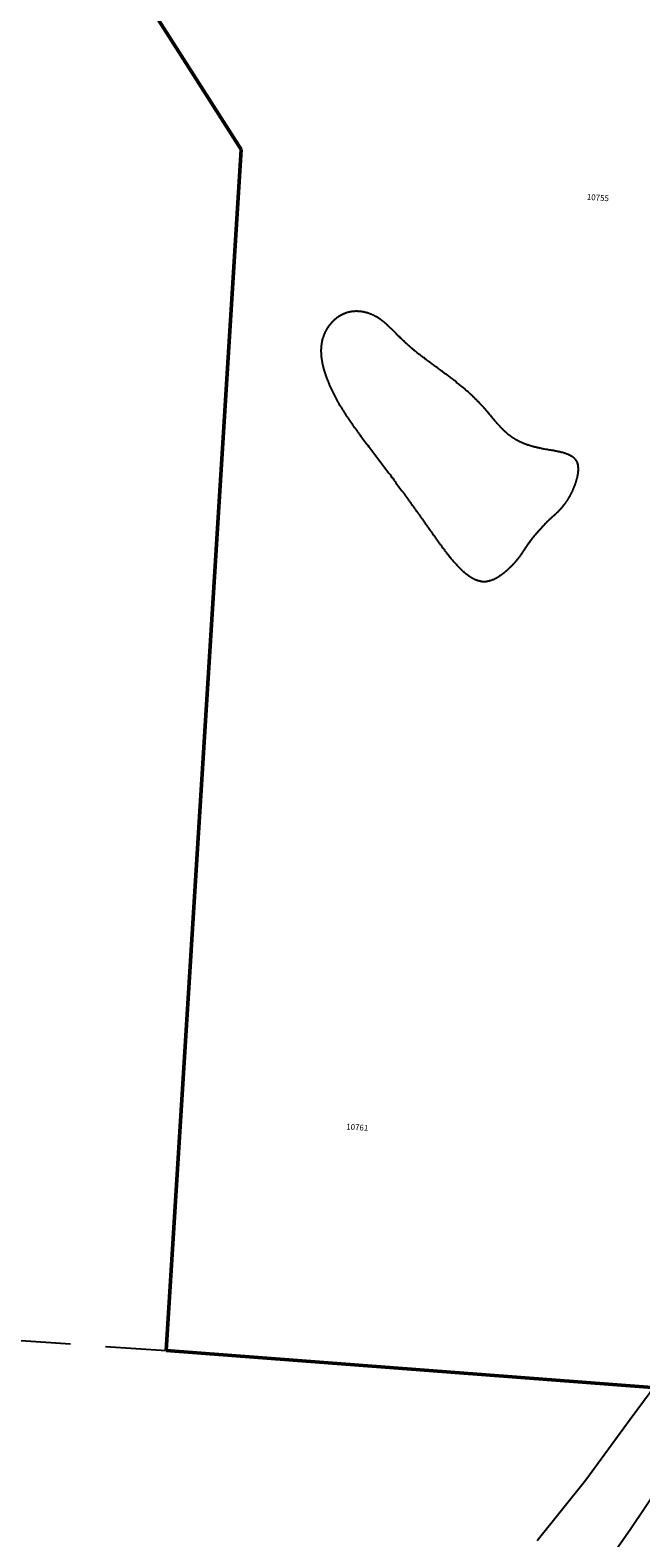
# Model space of a CAD drawing. Units: feet. Extents: x 1968571 to 2004539, y 571023 to 605570.
# Drawn here: x 1982174 to 1982698, y 573687 to 574980 of the extents above; entities that cross this region are included whole.
import ezdxf

# ---------------------------------------------------------------- set-up
doc = ezdxf.new("R2010")
doc.units = ezdxf.units.FT
doc.header["$MEASUREMENT"] = 0
doc.linetypes.add('ACAD_ISO08W100', pattern=[36, 24, -3, 6, -3])
doc.layers.add('ADDRESS', color=6, linetype='Continuous', plot=False)
for name, color, linetype in [('OWNER', 7, 'Continuous'), ('ROAD', 7, 'Continuous'), ('TRACT LINE', 5, 'ACAD_ISO08W100'), ('WATER POND & LAKE', 4, 'Continuous'), ('WATER STREAM & RIVER', 4, 'Continuous')]:
    doc.layers.add(name, color=color, linetype=linetype)
doc.layers.add('PROPERTY LINE', color=1, linetype='Continuous', lineweight=50)
doc.styles.get("Standard").update_dxf_attribs({"font": 'romans.shx', "height": 40})

msp = doc.modelspace()

# ---------------------------------------------------------------- linework, layer by layer
at = {"layer": 'PROPERTY LINE'}
for p, q in [((1982170.1, 575168.5), (1982355.2, 574878)), ((1982355.2, 574878), (1982290.9, 573848)), ((1982290.9, 573848), (1982788.2, 573810))]:
    msp.add_line(p, q, dxfattribs=at)
at = {"layer": 'ROAD', "ltscale": 10}
msp.add_lwpolyline([(1982646.8, 573634.1), (1982689.2, 573694.4), (1982752.5, 573788.4)], dxfattribs=at)
at = {"layer": 'TRACT LINE', "ltscale": 10}
msp.add_line((1980891.8, 573942.5), (1982290.9, 573848), dxfattribs=at)
at = {"layer": 'WATER POND & LAKE'}
msp.add_lwpolyline([(1982598.4, 574534.9), (1982598.5, 574535), (1982598.5, 574535.1), (1982598.6, 574535.2), (1982598.7, 574535.3), (1982598.7, 574535.4), (1982598.8, 574535.5), (1982598.9, 574535.7), (1982599, 574535.9), (1982599.1, 574536), (1982599.3, 574536.2), (1982599.4, 574536.4), (1982599.5, 574536.6), (1982599.6, 574536.7), (1982599.7, 574536.9), (1982599.8, 574537), (1982599.9, 574537.2), (1982600, 574537.3), (1982600.1, 574537.5), (1982600.2, 574537.6), (1982600.3, 574537.8), (1982600.4, 574537.9), (1982600.5, 574538), (1982600.6, 574538.2), (1982600.7, 574538.3), (1982600.7, 574538.4), (1982600.8, 574538.5), (1982600.9, 574538.6), (1982601, 574538.8), (1982601.1, 574538.9), (1982601.1, 574539), (1982601.2, 574539.1), (1982601.3, 574539.2), (1982601.3, 574539.3), (1982601.4, 574539.4), (1982601.5, 574539.5), (1982601.5, 574539.6), (1982601.6, 574539.6), (1982601.7, 574539.7), (1982601.7, 574539.8), (1982601.8, 574539.9), (1982601.8, 574540), (1982601.9, 574540), (1982601.9, 574540.1), (1982602, 574540.2), (1982602, 574540.2), (1982602.1, 574540.3), (1982602.1, 574540.3), (1982602.1, 574540.4), (1982602.2, 574540.5), (1982602.2, 574540.5), (1982602.2, 574540.6), (1982602.3, 574540.6), (1982602.3, 574540.6), (1982602.3, 574540.7), (1982602.4, 574540.7), (1982602.4, 574540.8), (1982602.4, 574540.8), (1982602.5, 574540.8), (1982602.5, 574540.9), (1982602.5, 574540.9), (1982602.5, 574540.9), (1982602.6, 574541), (1982602.6, 574541.1), (1982602.7, 574541.1), (1982602.7, 574541.2), (1982602.8, 574541.3), (1982602.8, 574541.4), (1982602.9, 574541.4), (1982602.9, 574541.4), (1982602.9, 574541.5), (1982602.9, 574541.5), (1982603, 574541.5), (1982603, 574541.6), (1982603, 574541.6), (1982603, 574541.7), (1982603.1, 574541.7), (1982603.1, 574541.7), (1982603.1, 574541.8), (1982603.2, 574541.8), (1982603.2, 574541.9), (1982603.2, 574541.9), (1982603.3, 574542), (1982603.3, 574542), (1982603.4, 574542.1), (1982603.4, 574542.2), (1982603.4, 574542.2), (1982603.5, 574542.3), (1982603.5, 574542.3), (1982603.6, 574542.4), (1982603.6, 574542.5), (1982603.7, 574542.6), (1982603.7, 574542.6), (1982603.8, 574542.7), (1982603.9, 574542.8), (1982603.9, 574542.9), (1982604, 574543), (1982604.1, 574543.1), (1982604.1, 574543.1), (1982604.2, 574543.2), (1982604.3, 574543.3), (1982604.3, 574543.4), (1982604.4, 574543.5), (1982604.5, 574543.6), (1982604.5, 574543.7), (1982604.6, 574543.8), (1982604.7, 574543.9), (1982604.8, 574544), (1982604.9, 574544.1), (1982605, 574544.2), (1982605, 574544.4), (1982605.1, 574544.5), (1982605.2, 574544.6), (1982605.3, 574544.7), (1982605.4, 574544.8), (1982605.5, 574544.9), (1982605.6, 574545.1), (1982605.7, 574545.2), (1982605.8, 574545.3), (1982605.9, 574545.4), (1982606, 574545.6), (1982606.1, 574545.7), (1982606.2, 574545.8), (1982606.3, 574545.9), (1982606.4, 574546.1), (1982606.5, 574546.2), (1982606.6, 574546.3), (1982606.7, 574546.5), (1982606.8, 574546.6), (1982607, 574546.8), (1982607.1, 574546.9), (1982607.2, 574547), (1982607.3, 574547.2), (1982607.5, 574547.5), (1982607.8, 574547.7), (1982608, 574548), (1982608.5, 574548.6), (1982608.8, 574548.9), (1982609, 574549.1), (1982609.1, 574549.3), (1982609.3, 574549.4), (1982609.4, 574549.6), (1982609.5, 574549.7), (1982609.6, 574549.8), (1982609.7, 574550), (1982609.8, 574550.1), (1982610, 574550.2), (1982610.1, 574550.3), (1982610.2, 574550.5), (1982610.3, 574550.6), (1982610.4, 574550.7), (1982610.5, 574550.8), (1982610.6, 574550.9), (1982610.7, 574551.1), (1982610.8, 574551.2), (1982610.9, 574551.3), (1982611, 574551.4), (1982611.1, 574551.5), (1982611.2, 574551.6), (1982611.3, 574551.7), (1982611.4, 574551.8), (1982611.5, 574551.9), (1982611.5, 574551.9), (1982611.5, 574552), (1982611.6, 574552), (1982611.6, 574552.1), (1982611.7, 574552.1), (1982611.7, 574552.1), (1982611.7, 574552.2), (1982611.8, 574552.2), (1982611.8, 574552.3), (1982611.8, 574552.3), (1982611.9, 574552.4), (1982612, 574552.4), (1982612, 574552.5), (1982612.1, 574552.6), (1982612.1, 574552.6), (1982612.2, 574552.7), (1982612.2, 574552.7), (1982612.3, 574552.8), (1982612.3, 574552.8), (1982612.4, 574552.9), (1982612.4, 574552.9), (1982612.5, 574553), (1982612.5, 574553), (1982612.6, 574553.1), (1982612.6, 574553.2), (1982612.8, 574553.4), (1982612.9, 574553.4), (1982612.9, 574553.5), (1982613, 574553.5), (1982613, 574553.6), (1982613.1, 574553.6), (1982613.1, 574553.7), (1982613.1, 574553.7), (1982613.2, 574553.8), (1982613.2, 574553.8), (1982613.3, 574553.9), (1982613.3, 574554), (1982613.4, 574554), (1982613.5, 574554.1), (1982613.5, 574554.2), (1982613.6, 574554.2), (1982613.7, 574554.3), (1982613.7, 574554.3), (1982613.7, 574554.4), (1982613.8, 574554.4), (1982613.8, 574554.5), (1982613.8, 574554.5), (1982613.9, 574554.5), (1982613.9, 574554.6), (1982614, 574554.6), (1982614, 574554.7), (1982614, 574554.7), (1982614.1, 574554.8), (1982614.1, 574554.8), (1982614.2, 574554.9), (1982614.2, 574554.9), (1982614.3, 574555), (1982614.3, 574555), (1982614.4, 574555.1), (1982614.4, 574555.1), (1982614.5, 574555.2), (1982614.5, 574555.2), (1982614.6, 574555.3), (1982614.6, 574555.4), (1982614.7, 574555.4), (1982614.7, 574555.5), (1982614.8, 574555.5), (1982614.9, 574555.6), (1982614.9, 574555.7), (1982615, 574555.7), (1982615, 574555.8), (1982615.1, 574555.9), (1982615.2, 574555.9), (1982615.2, 574556), (1982615.3, 574556.1), (1982615.4, 574556.2), (1982615.4, 574556.2), (1982615.5, 574556.3), (1982615.6, 574556.4), (1982615.6, 574556.4), (1982615.7, 574556.5), (1982615.8, 574556.6), (1982615.8, 574556.7), (1982615.9, 574556.8), (1982616, 574556.8), (1982616.1, 574556.9), (1982616.2, 574557), (1982616.2, 574557.1), (1982616.3, 574557.2), (1982616.4, 574557.3), (1982616.5, 574557.3), (1982616.6, 574557.4), (1982616.6, 574557.5), (1982616.7, 574557.6), (1982616.8, 574557.7), (1982616.9, 574557.8), (1982617, 574557.9), (1982617.1, 574558), (1982617.2, 574558.1), (1982617.3, 574558.1), (1982617.4, 574558.2), (1982617.4, 574558.3), (1982617.5, 574558.4), (1982617.6, 574558.5), (1982617.7, 574558.6), (1982617.8, 574558.7), (1982617.9, 574558.8), (1982618, 574558.9), (1982618.1, 574559), (1982618.2, 574559.1), (1982618.3, 574559.2), (1982618.4, 574559.3), (1982618.5, 574559.4), (1982618.6, 574559.5), (1982618.8, 574559.6), (1982618.9, 574559.8), (1982619, 574559.9), (1982619.1, 574560), (1982619.2, 574560.1), (1982619.3, 574560.2), (1982619.4, 574560.3), (1982619.5, 574560.4), (1982619.7, 574560.5), (1982619.8, 574560.6), (1982619.9, 574560.7), (1982620, 574560.9), (1982620.1, 574561), (1982620.3, 574561.1), (1982620.4, 574561.2), (1982620.5, 574561.3), (1982620.6, 574561.4), (1982620.7, 574561.6), (1982620.9, 574561.7), (1982621, 574561.8), (1982621.1, 574561.9), (1982621.3, 574562), (1982621.4, 574562.2), (1982621.5, 574562.3), (1982621.7, 574562.4), (1982621.8, 574562.5), (1982621.9, 574562.6), (1982622.1, 574562.8), (1982622.2, 574562.9), (1982622.3, 574563), (1982622.5, 574563.1), (1982622.6, 574563.3), (1982622.8, 574563.4), (1982622.9, 574563.5), (1982623.1, 574563.7), (1982623.2, 574563.8), (1982623.4, 574563.9), (1982623.5, 574564.1), (1982623.6, 574564.2), (1982623.8, 574564.3), (1982623.9, 574564.5), (1982624.1, 574564.6), (1982624.3, 574564.7), (1982624.4, 574564.9), (1982624.6, 574565), (1982624.7, 574565.1), (1982624.9, 574565.3), (1982625, 574565.4), (1982625.2, 574565.6), (1982625.3, 574565.7), (1982625.5, 574565.9), (1982625.7, 574566), (1982625.8, 574566.2), (1982626, 574566.3), (1982626.1, 574566.5), (1982626.3, 574566.6), (1982626.5, 574566.8), (1982626.6, 574566.9), (1982626.8, 574567.1), (1982627, 574567.3), (1982627.1, 574567.4), (1982627.3, 574567.6), (1982627.5, 574567.7), (1982627.6, 574567.9), (1982627.8, 574568.1), (1982628, 574568.2), (1982628.1, 574568.4), (1982628.3, 574568.6), (1982628.5, 574568.8), (1982628.6, 574568.9), (1982628.8, 574569.1), (1982629, 574569.3), (1982629.2, 574569.5), (1982629.3, 574569.7), (1982629.5, 574569.9), (1982629.7, 574570.1), (1982629.9, 574570.2), (1982630, 574570.4), (1982630.2, 574570.6), (1982630.4, 574570.8), (1982630.6, 574571), (1982630.7, 574571.2), (1982630.9, 574571.4), (1982631.1, 574571.7), (1982631.3, 574571.9), (1982631.4, 574572.1), (1982631.6, 574572.3), (1982631.8, 574572.5), (1982632, 574572.7), (1982632.1, 574572.9), (1982632.3, 574573.2), (1982632.5, 574573.4), (1982632.7, 574573.6), (1982632.9, 574573.9), (1982633, 574574.1), (1982633.2, 574574.3), (1982633.4, 574574.6), (1982633.6, 574574.8), (1982633.7, 574575.1), (1982633.9, 574575.3), (1982634.1, 574575.6), (1982634.3, 574575.8), (1982634.5, 574576.1), (1982634.6, 574576.3), (1982634.8, 574576.6), (1982635, 574576.9), (1982635.2, 574577.1), (1982635.3, 574577.4), (1982635.5, 574577.7), (1982635.7, 574578), (1982635.9, 574578.3), (1982636, 574578.5), (1982636.2, 574578.8), (1982636.4, 574579.1), (1982636.6, 574579.4), (1982636.8, 574579.7), (1982637, 574580.1), (1982637.1, 574580.3), (1982637.3, 574580.6), (1982637.5, 574581), (1982637.6, 574581.3), (1982637.8, 574581.6), (1982638, 574581.9), (1982638.1, 574582.2), (1982638.3, 574582.6), (1982638.5, 574582.9), (1982638.7, 574583.2), (1982638.8, 574583.6), (1982639, 574583.9), (1982639.2, 574584.2), (1982639.3, 574584.6), (1982639.5, 574584.9), (1982639.7, 574585.3), (1982639.8, 574585.6), (1982640, 574586), (1982640.1, 574586.3), (1982640.3, 574586.7), (1982640.5, 574587), (1982640.6, 574587.4), (1982640.8, 574587.8), (1982640.9, 574588.1), (1982641.1, 574588.5), (1982641.2, 574588.8), (1982641.4, 574589.2), (1982641.5, 574589.6), (1982641.6, 574589.9), (1982641.8, 574590.3), (1982641.9, 574590.7), (1982642, 574591), (1982642.2, 574591.4), (1982642.3, 574591.8), (1982642.4, 574592.1), (1982642.6, 574592.5), (1982642.7, 574592.9), (1982642.8, 574593.2), (1982642.9, 574593.6), (1982643, 574594), (1982643.1, 574594.4), (1982643.2, 574594.7), (1982643.3, 574595.1), (1982643.4, 574595.5), (1982643.5, 574595.8), (1982643.6, 574596.2), (1982643.7, 574596.6), (1982643.8, 574596.9), (1982643.9, 574597.3), (1982644, 574597.7), (1982644, 574598), (1982644.1, 574598.4), (1982644.2, 574598.7), (1982644.2, 574599.1), (1982644.3, 574599.5), (1982644.4, 574599.8), (1982644.4, 574600), (1982644.4, 574600.2), (1982644.4, 574600.3), (1982644.5, 574600.5), (1982644.5, 574600.7), (1982644.5, 574600.9), (1982644.5, 574601.1), (1982644.5, 574601.2), (1982644.6, 574601.4), (1982644.6, 574601.6), (1982644.6, 574601.7), (1982644.6, 574601.9), (1982644.6, 574602.1), (1982644.6, 574602.3), (1982644.6, 574602.4), (1982644.7, 574602.6), (1982644.7, 574602.8), (1982644.7, 574602.9), (1982644.7, 574603.1), (1982644.7, 574603.3), (1982644.7, 574603.4), (1982644.7, 574603.6), (1982644.7, 574603.8), (1982644.7, 574603.9), (1982644.7, 574604.1), (1982644.7, 574604.3), (1982644.7, 574604.4), (1982644.7, 574604.6), (1982644.7, 574604.7), (1982644.7, 574604.9), (1982644.7, 574605.1), (1982644.7, 574605.2), (1982644.6, 574605.4), (1982644.6, 574605.5), (1982644.6, 574605.7), (1982644.6, 574605.9), (1982644.6, 574606), (1982644.6, 574606.2), (1982644.5, 574606.3), (1982644.5, 574606.5), (1982644.5, 574606.6), (1982644.5, 574606.8), (1982644.5, 574606.9), (1982644.4, 574607.1), (1982644.4, 574607.2), (1982644.4, 574607.4), (1982644.4, 574607.5), (1982644.3, 574607.7), (1982644.3, 574607.8), (1982644.3, 574607.9), (1982644.2, 574608.1), (1982644.2, 574608.2), (1982644.1, 574608.4), (1982644.1, 574608.5), (1982644.1, 574608.7), (1982644, 574608.8), (1982644, 574608.9), (1982643.9, 574609.1), (1982643.9, 574609.2), (1982643.8, 574609.3), (1982643.8, 574609.5), (1982643.7, 574609.6), (1982643.7, 574609.7), (1982643.6, 574609.9), (1982643.6, 574610), (1982643.5, 574610.1), (1982643.5, 574610.2), (1982643.4, 574610.4), (1982643.3, 574610.5), (1982643.3, 574610.6), (1982643.2, 574610.7), (1982643.1, 574610.8), (1982643.1, 574611), (1982643, 574611.1), (1982642.9, 574611.2), (1982642.8, 574611.3), (1982642.8, 574611.4), (1982642.7, 574611.5), (1982642.6, 574611.6), (1982642.5, 574611.8), (1982642.4, 574611.9), (1982642.4, 574612), (1982642.3, 574612.1), (1982642.2, 574612.2), (1982642.1, 574612.3), (1982642, 574612.4), (1982641.9, 574612.5), (1982641.8, 574612.6), (1982641.7, 574612.7), (1982641.7, 574612.8), (1982641.6, 574612.9), (1982641.5, 574613), (1982641.4, 574613.1), (1982641.3, 574613.2), (1982641.2, 574613.3), (1982641.1, 574613.4), (1982641, 574613.5), (1982640.9, 574613.6), (1982640.8, 574613.7), (1982640.6, 574613.8), (1982640.5, 574613.8), (1982640.4, 574613.9), (1982640.3, 574614), (1982640.2, 574614.1), (1982640.1, 574614.2), (1982640, 574614.3), (1982639.9, 574614.4), (1982639.7, 574614.5), (1982639.6, 574614.5), (1982639.5, 574614.6), (1982639.4, 574614.7), (1982639.3, 574614.8), (1982639.1, 574614.9), (1982639, 574614.9), (1982638.9, 574615), (1982638.8, 574615.1), (1982638.6, 574615.2), (1982638.5, 574615.2), (1982638.4, 574615.3), (1982638.3, 574615.4), (1982638.1, 574615.5), (1982638, 574615.5), (1982637.9, 574615.6), (1982637.7, 574615.7), (1982637.6, 574615.7), (1982637.4, 574615.8), (1982637.3, 574615.9), (1982637.2, 574616), (1982637, 574616), (1982636.9, 574616.1), (1982636.7, 574616.2), (1982636.6, 574616.2), (1982636.5, 574616.3), (1982636.3, 574616.3), (1982636.2, 574616.4), (1982636, 574616.5), (1982635.9, 574616.5), (1982635.7, 574616.6), (1982635.4, 574616.7), (1982635.1, 574616.8), (1982634.8, 574616.9), (1982634.5, 574617.1), (1982634.2, 574617.2), (1982633.9, 574617.3), (1982633.6, 574617.4), (1982633.2, 574617.5), (1982632.9, 574617.6), (1982632.6, 574617.7), (1982632.3, 574617.8), (1982631.9, 574617.9), (1982631.6, 574618), (1982631.2, 574618.1), (1982630.9, 574618.2), (1982630.6, 574618.2), (1982630.2, 574618.3), (1982629.9, 574618.4), (1982629.5, 574618.5), (1982629.2, 574618.6), (1982628.8, 574618.7), (1982628.4, 574618.7), (1982628.1, 574618.8), (1982627.7, 574618.9), (1982627.4, 574619), (1982627, 574619.1), (1982626.6, 574619.1), (1982626.3, 574619.2), (1982625.9, 574619.3), (1982625.5, 574619.3), (1982625.2, 574619.4), (1982624.8, 574619.5), (1982624.4, 574619.6), (1982624, 574619.6), (1982623.3, 574619.8), (1982622.5, 574619.9), (1982621.8, 574620), (1982621, 574620.2), (1982620.3, 574620.3), (1982618.7, 574620.6), (1982618, 574620.7), (1982617.2, 574620.8), (1982616.7, 574620.9), (1982615.7, 574621.1), (1982614.9, 574621.2), (1982614.2, 574621.4), (1982613.4, 574621.5), (1982612.7, 574621.7), (1982611.9, 574621.8), (1982611.6, 574621.9), (1982611.2, 574622), (1982610.8, 574622.1), (1982610.5, 574622.2), (1982610.1, 574622.2), (1982609.7, 574622.3), (1982609.4, 574622.4), (1982609, 574622.5), (1982608.6, 574622.6), (1982608.3, 574622.7), (1982607.9, 574622.8), (1982607.5, 574622.8), (1982607.2, 574622.9), (1982606.8, 574623), (1982606.4, 574623.1), (1982606.1, 574623.2), (1982605.7, 574623.3), (1982605.4, 574623.4), (1982605, 574623.5), (1982604.6, 574623.6), (1982604.3, 574623.7), (1982603.9, 574623.8), (1982603.6, 574623.9), (1982603.2, 574624), (1982602.9, 574624.2), (1982602.5, 574624.3), (1982602.1, 574624.4), (1982601.8, 574624.5), (1982601.4, 574624.6), (1982601.1, 574624.7), (1982600.7, 574624.8), (1982600.4, 574625), (1982600, 574625.1), (1982599.7, 574625.2), (1982599.3, 574625.3), (1982599, 574625.5), (1982598.7, 574625.6), (1982598.3, 574625.7), (1982598, 574625.9), (1982597.6, 574626), (1982597.3, 574626.1), (1982597, 574626.3), (1982596.6, 574626.4), (1982596.3, 574626.6), (1982595.9, 574626.7), (1982595.6, 574626.9), (1982595.3, 574627), (1982594.9, 574627.2), (1982594.6, 574627.3), (1982594.3, 574627.5), (1982593.9, 574627.7), (1982593.6, 574627.8), (1982593.3, 574628), (1982592.9, 574628.2), (1982592.6, 574628.3), (1982592.3, 574628.5), (1982592, 574628.7), (1982591.6, 574628.9), (1982591.3, 574629), (1982591, 574629.2), (1982590.7, 574629.4), (1982590.3, 574629.6), (1982590, 574629.8), (1982589.7, 574630), (1982589.4, 574630.2), (1982589.1, 574630.4), (1982588.8, 574630.6), (1982588.4, 574630.8), (1982588.1, 574631), (1982587.8, 574631.2), (1982587.5, 574631.4), (1982587.2, 574631.7), (1982586.9, 574631.9), (1982586.6, 574632.1), (1982586.3, 574632.3), (1982585.8, 574632.7), (1982585.7, 574632.8), (1982585.4, 574633), (1982585.1, 574633.3), (1982584.8, 574633.5), (1982584.5, 574633.8), (1982584.2, 574634), (1982583.9, 574634.3), (1982583.6, 574634.5), (1982583.3, 574634.8), (1982583, 574635), (1982582.7, 574635.3), (1982582.4, 574635.6), (1982582.1, 574635.8), (1982581.8, 574636.1), (1982581.5, 574636.4), (1982581.2, 574636.6), (1982580.9, 574636.9), (1982580.7, 574637.2), (1982580.4, 574637.5), (1982580.1, 574637.8), (1982579.8, 574638.1), (1982579.5, 574638.3), (1982579.2, 574638.6), (1982578.9, 574638.9), (1982578.7, 574639.2), (1982578.4, 574639.5), (1982578.1, 574639.8), (1982577.8, 574640.1), (1982577.5, 574640.4), (1982577.2, 574640.7), (1982577, 574641), (1982576.7, 574641.3), (1982576.4, 574641.7), (1982576.1, 574642), (1982575.8, 574642.3), (1982575.5, 574642.6), (1982575.3, 574642.9), (1982575, 574643.2), (1982574.7, 574643.6), (1982574.4, 574643.9), (1982574.1, 574644.2), (1982573.9, 574644.5), (1982573.6, 574644.8), (1982573.3, 574645.2), (1982573, 574645.5), (1982572.7, 574645.8), (1982572.2, 574646.5), (1982571.6, 574647.2), (1982571, 574647.8), (1982570.5, 574648.5), (1982569.9, 574649.2), (1982569.3, 574649.9), (1982568.8, 574650.5), (1982568.2, 574651.2), (1982567.6, 574651.9), (1982567, 574652.6), (1982566.4, 574653.3), (1982565.9, 574654), (1982565.3, 574654.6), (1982564.7, 574655.3), (1982564.1, 574656), (1982563.8, 574656.4), (1982563.5, 574656.7), (1982563.2, 574657), (1982562.9, 574657.4), (1982562.6, 574657.7), (1982562.3, 574658.1), (1982561.9, 574658.4), (1982561.6, 574658.8), (1982561.3, 574659.1), (1982561, 574659.4), (1982560.7, 574659.8), (1982560.4, 574660.1), (1982559.9, 574660.6), (1982559.8, 574660.8), (1982559.4, 574661.1), (1982559.1, 574661.5), (1982558.8, 574661.8), (1982558.5, 574662.1), (1982558.2, 574662.4), (1982557.8, 574662.8), (1982557.5, 574663.1), (1982557.2, 574663.4), (1982556.8, 574663.8), (1982556.5, 574664.1), (1982556.2, 574664.4), (1982555.8, 574664.8), (1982555.5, 574665.1), (1982555.2, 574665.4), (1982554.8, 574665.7), (1982554.5, 574666), (1982554.2, 574666.4), (1982553.8, 574666.7), (1982553.5, 574667), (1982553.1, 574667.3), (1982552.8, 574667.7), (1982552.4, 574668), (1982552.1, 574668.3), (1982551.8, 574668.6), (1982551.4, 574668.9), (1982551.1, 574669.2), (1982550.7, 574669.6), (1982550.4, 574669.9), (1982550, 574670.2), (1982549.7, 574670.5), (1982549.3, 574670.8), (1982548.9, 574671.1), (1982548.2, 574671.7), (1982547.5, 574672.4), (1982546.8, 574673), (1982546.1, 574673.6), (1982545.4, 574674.2), (1982544.6, 574674.8), (1982543.9, 574675.4), (1982543.2, 574676), (1982542.4, 574676.6), (1982541.7, 574677.2), (1982541, 574677.8), (1982540.2, 574678.4), (1982539.5, 574679), (1982538.8, 574679.6), (1982538, 574680.1), (1982537.3, 574680.7), (1982536.5, 574681.3), (1982535.8, 574681.9), (1982535, 574682.5), (1982534.3, 574683), (1982533.5, 574683.6), (1982532.8, 574684.2), (1982532.1, 574684.7), (1982531.3, 574685.3), (1982530.6, 574685.8), (1982529.8, 574686.4), (1982529.1, 574686.9), (1982528.1, 574687.6), (1982527.6, 574688), (1982526.8, 574688.6), (1982526.1, 574689.1), (1982525.3, 574689.7), (1982524.6, 574690.2), (1982523.9, 574690.8), (1982523.1, 574691.3), (1982522.4, 574691.8), (1982521.7, 574692.4), (1982520.9, 574692.9), (1982520.2, 574693.4), (1982519.5, 574694), (1982518.7, 574694.5), (1982518, 574695), (1982517.3, 574695.6), (1982516.6, 574696.1), (1982515.9, 574696.6), (1982515.1, 574697.1), (1982514.4, 574697.7), (1982513.7, 574698.2), (1982513, 574698.7), (1982512.3, 574699.3), (1982511.6, 574699.8), (1982510.9, 574700.3), (1982510.2, 574700.8), (1982509.5, 574701.4), (1982508.8, 574701.9), (1982508.2, 574702.4), (1982507.5, 574702.9), (1982506.8, 574703.5), (1982506.1, 574704), (1982505.5, 574704.5), (1982504.8, 574705.1), (1982504.1, 574705.6), (1982503.5, 574706.1), (1982503.1, 574706.4), (1982502.8, 574706.7), (1982502.5, 574707), (1982502.2, 574707.2), (1982501.8, 574707.5), (1982501.5, 574707.8), (1982501.2, 574708), (1982500.9, 574708.3), (1982500.6, 574708.6), (1982500.2, 574708.9), (1982499.9, 574709.1), (1982499.6, 574709.4), (1982499.3, 574709.7), (1982499, 574709.9), (1982498.7, 574710.2), (1982498.4, 574710.5), (1982498.1, 574710.8), (1982497.7, 574711.1), (1982497.4, 574711.3), (1982497.3, 574711.5), (1982496.8, 574711.9), (1982496.5, 574712.2), (1982496.2, 574712.4), (1982495.9, 574712.7), (1982495.6, 574713), (1982495.3, 574713.3), (1982495, 574713.6), (1982494.7, 574713.9), (1982494.2, 574714.4), (1982493.6, 574715), (1982493, 574715.6), (1982492.4, 574716.1), (1982491.8, 574716.7), (1982491.3, 574717.3), (1982490.7, 574717.8), (1982490.1, 574718.4), (1982489.6, 574718.9), (1982489, 574719.5), (1982488.5, 574720.1), (1982487.9, 574720.6), (1982487.3, 574721.2), (1982486.8, 574721.7), (1982486.2, 574722.3), (1982485.7, 574722.8), (1982485.1, 574723.4), (1982484.6, 574723.9), (1982484.3, 574724.2), (1982484, 574724.4), (1982483.8, 574724.7), (1982483.5, 574725), (1982483.2, 574725.2), (1982482.9, 574725.5), (1982482.7, 574725.8), (1982482.4, 574726), (1982482.1, 574726.3), (1982481.8, 574726.5), (1982481.5, 574726.8), (1982481.3, 574727), (1982481, 574727.3), (1982480.7, 574727.5), (1982480.4, 574727.8), (1982480.2, 574728), (1982479.9, 574728.3), (1982479.6, 574728.5), (1982479.3, 574728.8), (1982479, 574729), (1982478.8, 574729.2), (1982478.5, 574729.5), (1982478.2, 574729.7), (1982477.9, 574729.9), (1982477.6, 574730.2), (1982477.3, 574730.4), (1982477.1, 574730.6), (1982476.8, 574730.9), (1982476.5, 574731.1), (1982476.2, 574731.3), (1982475.9, 574731.5), (1982475.6, 574731.7), (1982475.3, 574731.9), (1982475, 574732.1), (1982474.7, 574732.4), (1982474.4, 574732.6), (1982474.2, 574732.8), (1982473.9, 574733), (1982473.6, 574733.2), (1982473.3, 574733.4), (1982473, 574733.5), (1982472.7, 574733.7), (1982472.4, 574733.9), (1982472.1, 574734.1), (1982471.9, 574734.2), (1982471.5, 574734.5), (1982471.1, 574734.6), (1982470.8, 574734.8), (1982470.5, 574735), (1982470.2, 574735.2), (1982469.9, 574735.3), (1982469.6, 574735.5), (1982469.3, 574735.6), (1982469, 574735.8), (1982468.7, 574735.9), (1982468.3, 574736.1), (1982468, 574736.2), (1982467.7, 574736.4), (1982467.4, 574736.5), (1982467.1, 574736.7), (1982466.8, 574736.8), (1982466.4, 574736.9), (1982466.1, 574737.1), (1982465.8, 574737.2), (1982465.5, 574737.3), (1982465.1, 574737.4), (1982464.8, 574737.5), (1982464.5, 574737.6), (1982464.2, 574737.7), (1982463.8, 574737.9), (1982463.5, 574738), (1982463.2, 574738.1), (1982462.8, 574738.1), (1982462.5, 574738.2), (1982462.2, 574738.3), (1982461.8, 574738.4), (1982461.5, 574738.5), (1982461.2, 574738.6), (1982460.9, 574738.6), (1982460.5, 574738.7), (1982460.2, 574738.8), (1982459.9, 574738.8), (1982459.5, 574738.9), (1982459.2, 574739), (1982458.8, 574739), (1982458.5, 574739.1), (1982458.2, 574739.1), (1982457.8, 574739.1), (1982457.5, 574739.2), (1982457.2, 574739.2), (1982456.8, 574739.3), (1982456.5, 574739.3), (1982456.2, 574739.3), (1982455.8, 574739.3), (1982455.5, 574739.3), (1982455.1, 574739.4), (1982454.8, 574739.4), (1982454.5, 574739.4), (1982454.1, 574739.4), (1982453.8, 574739.4), (1982453.5, 574739.4), (1982453.1, 574739.3), (1982452.8, 574739.3), (1982452.5, 574739.3), (1982452.1, 574739.3), (1982451.8, 574739.3), (1982451.4, 574739.2), (1982451.1, 574739.2), (1982450.8, 574739.1), (1982450.4, 574739.1), (1982450.1, 574739.1), (1982449.8, 574739), (1982449.4, 574739), (1982449.1, 574738.9), (1982448.8, 574738.8), (1982448.4, 574738.8), (1982448.1, 574738.7), (1982447.8, 574738.6), (1982447.4, 574738.5), (1982447.1, 574738.4), (1982446.8, 574738.4), (1982446.4, 574738.3), (1982446.1, 574738.2), (1982445.8, 574738.1), (1982445.6, 574738), (1982445.5, 574737.9), (1982445.3, 574737.9), (1982445.1, 574737.8), (1982445, 574737.8), (1982444.8, 574737.7), (1982444.6, 574737.7), (1982444.5, 574737.6), (1982444.3, 574737.5), (1982444.2, 574737.5), (1982444, 574737.4), (1982443.8, 574737.3), (1982443.7, 574737.3), (1982443.5, 574737.2), (1982443.3, 574737.1), (1982443.2, 574737.1), (1982443, 574737), (1982442.9, 574736.9), (1982442.6, 574736.8), (1982442.5, 574736.8), (1982442.4, 574736.7), (1982442.2, 574736.6), (1982442.1, 574736.6), (1982441.9, 574736.5), (1982441.7, 574736.4), (1982441.6, 574736.3), (1982441.4, 574736.2), (1982441.3, 574736.1), (1982441.1, 574736.1), (1982440.9, 574736), (1982440.8, 574735.9), (1982440.6, 574735.8), (1982440.5, 574735.7), (1982440.3, 574735.6), (1982440.2, 574735.5), (1982440, 574735.4), (1982439.8, 574735.3), (1982439.7, 574735.2), (1982439.5, 574735.2), (1982439.4, 574735.1), (1982439.2, 574735), (1982439.1, 574734.9), (1982438.9, 574734.8), (1982438.8, 574734.7), (1982438.6, 574734.6), (1982438.5, 574734.5), (1982438.3, 574734.4), (1982438.2, 574734.2), (1982438, 574734.1), (1982437.8, 574734), (1982437.7, 574733.9), (1982437.5, 574733.8), (1982437.4, 574733.7), (1982437.2, 574733.6), (1982437.1, 574733.5), (1982437, 574733.4), (1982436.8, 574733.2), (1982436.7, 574733.1), (1982436.5, 574733), (1982436.4, 574732.9), (1982436.2, 574732.8), (1982436.1, 574732.7), (1982435.9, 574732.5), (1982435.8, 574732.4), (1982435.6, 574732.3), (1982435.5, 574732.2), (1982435.3, 574732), (1982435.2, 574731.9), (1982435.1, 574731.8), (1982434.9, 574731.7), (1982434.8, 574731.5), (1982434.6, 574731.4), (1982434.5, 574731.3), (1982434.4, 574731.1), (1982434.2, 574731), (1982434.1, 574730.9), (1982434, 574730.7), (1982433.8, 574730.6), (1982433.7, 574730.5), (1982433.5, 574730.3), (1982433.4, 574730.2), (1982433.3, 574730), (1982433.1, 574729.9), (1982433, 574729.8), (1982432.9, 574729.6), (1982432.7, 574729.5), (1982432.6, 574729.3), (1982432.5, 574729.2), (1982432.4, 574729), (1982432.2, 574728.9), (1982432.1, 574728.7), (1982432, 574728.6), (1982431.8, 574728.4), (1982431.7, 574728.3), (1982431.6, 574728.1), (1982431.5, 574728), (1982431.3, 574727.8), (1982431.2, 574727.7), (1982431.1, 574727.5), (1982431, 574727.4), (1982430.9, 574727.2), (1982430.7, 574727), (1982430.6, 574726.9), (1982430.5, 574726.7), (1982430.4, 574726.6), (1982430.3, 574726.4), (1982430.1, 574726.2), (1982430, 574726.1), (1982429.9, 574725.9), (1982429.8, 574725.7), (1982429.7, 574725.6), (1982429.6, 574725.4), (1982429.5, 574725.2), (1982429.4, 574725.1), (1982429.2, 574724.9), (1982429.1, 574724.7), (1982429, 574724.5), (1982428.9, 574724.4), (1982428.8, 574724.2), (1982428.7, 574724), (1982428.6, 574723.8), (1982428.5, 574723.7), (1982428.4, 574723.5), (1982428.3, 574723.3), (1982428.2, 574723.1), (1982428.1, 574723), (1982428, 574722.8), (1982427.9, 574722.6), (1982427.8, 574722.4), (1982427.7, 574722.2), (1982427.6, 574722), (1982427.5, 574721.9), (1982427.4, 574721.7), (1982427.3, 574721.5), (1982427.2, 574721.3), (1982427.2, 574721.1), (1982427.1, 574720.9), (1982427, 574720.7), (1982426.9, 574720.5), (1982426.8, 574720.3), (1982426.7, 574720.1), (1982426.6, 574720), (1982426.6, 574719.8), (1982426.5, 574719.6), (1982426.4, 574719.4), (1982426.3, 574719.2), (1982426.2, 574719), (1982426.2, 574718.8), (1982426.1, 574718.6), (1982426, 574718.4), (1982425.9, 574718.2), (1982425.9, 574718), (1982425.8, 574717.8), (1982425.7, 574717.6), (1982425.6, 574717.4), (1982425.6, 574717.2), (1982425.5, 574717), (1982425.4, 574716.7), (1982425.4, 574716.5), (1982425.3, 574716.3), (1982425.2, 574716.1), (1982425.2, 574715.9), (1982425.1, 574715.7), (1982425.1, 574715.5), (1982425, 574715.3), (1982424.9, 574715.1), (1982424.9, 574714.9), (1982424.8, 574714.6), (1982424.8, 574714.4), (1982424.7, 574714.2), (1982424.7, 574714), (1982424.6, 574713.8), (1982424.6, 574713.6), (1982424.5, 574713.3), (1982424.5, 574713.1), (1982424.4, 574712.9), (1982424.4, 574712.7), (1982424.4, 574712.5), (1982424.3, 574712.2), (1982424.3, 574712), (1982424.2, 574711.8), (1982424.2, 574711.6), (1982424.2, 574711.3), (1982424.1, 574711.1), (1982424.1, 574710.9), (1982424.1, 574710.7), (1982424, 574710.4), (1982424, 574710.2), (1982424, 574710), (1982424, 574709.7), (1982423.9, 574709.5), (1982423.9, 574709.3), (1982423.9, 574709.1), (1982423.9, 574708.8), (1982423.9, 574708.6), (1982423.8, 574708.4), (1982423.8, 574708), (1982423.8, 574707.9), (1982423.8, 574707.6), (1982423.8, 574707.4), (1982423.8, 574707.2), (1982423.8, 574706.9), (1982423.7, 574706.7), (1982423.7, 574706.5), (1982423.7, 574706.2), (1982423.7, 574706), (1982423.7, 574705.7), (1982423.7, 574705.5), (1982423.7, 574705.3), (1982423.7, 574705), (1982423.7, 574704.8), (1982423.7, 574704.5), (1982423.7, 574704.3), (1982423.8, 574704), (1982423.8, 574703.8), (1982423.8, 574703.5), (1982423.8, 574703.3), (1982423.8, 574703), (1982423.8, 574702.8), (1982423.8, 574702.6), (1982423.8, 574702.3), (1982423.9, 574702.1), (1982423.9, 574701.8), (1982423.9, 574701.6), (1982423.9, 574701.3), (1982423.9, 574701), (1982424, 574700.8), (1982424, 574700.5), (1982424, 574700.3), (1982424, 574700), (1982424.1, 574699.8), (1982424.1, 574699.5), (1982424.1, 574699.3), (1982424.2, 574699), (1982424.2, 574698.8), (1982424.2, 574698.5), (1982424.3, 574698.2), (1982424.3, 574698), (1982424.4, 574697.7), (1982424.4, 574697.5), (1982424.4, 574697.2), (1982424.5, 574696.9), (1982424.5, 574696.7), (1982424.6, 574696.4), (1982424.6, 574696.2), (1982424.7, 574695.9), (1982424.7, 574695.6), (1982424.8, 574695.4), (1982424.8, 574695.1), (1982424.9, 574694.9), (1982424.9, 574694.6), (1982425, 574694.3), (1982425, 574694.1), (1982425.1, 574693.8), (1982425.1, 574693.5), (1982425.2, 574693.3), (1982425.3, 574693), (1982425.3, 574692.7), (1982425.4, 574692.5), (1982425.5, 574692.2), (1982425.5, 574691.9), (1982425.6, 574691.7), (1982425.7, 574691.4), (1982425.7, 574691.1), (1982425.8, 574690.9), (1982425.9, 574690.6), (1982425.9, 574690.3), (1982426, 574690), (1982426.1, 574689.8), (1982426.2, 574689.5), (1982426.2, 574689.2), (1982426.3, 574689), (1982426.4, 574688.7), (1982426.5, 574688.4), (1982426.6, 574687.9), (1982426.8, 574687.3), (1982427, 574686.8), (1982427.1, 574686.2), (1982427.3, 574685.7), (1982427.5, 574685.1), (1982427.7, 574684.6), (1982427.9, 574684), (1982428.1, 574683.5), (1982428.3, 574682.9), (1982428.5, 574682.4), (1982428.7, 574681.8), (1982428.9, 574681.2), (1982429.1, 574680.7), (1982429.3, 574680.1), (1982429.5, 574679.6), (1982429.8, 574679), (1982430, 574678.4), (1982430.2, 574677.9), (1982430.5, 574677.3), (1982430.7, 574676.8), (1982430.9, 574676.2), (1982431.2, 574675.6), (1982431.4, 574675.1), (1982431.7, 574674.5), (1982431.9, 574673.9), (1982432.2, 574673.4), (1982432.5, 574672.8), (1982432.7, 574672.2), (1982433, 574671.7), (1982433.3, 574671.1), (1982433.5, 574670.5), (1982433.8, 574670), (1982434.1, 574669.4), (1982434.4, 574668.8), (1982434.7, 574668.3), (1982435, 574667.7), (1982435.3, 574667.1), (1982435.6, 574666.6), (1982435.9, 574666), (1982436.2, 574665.4), (1982436.5, 574664.9), (1982436.8, 574664.3), (1982437.1, 574663.7), (1982437.4, 574663.2), (1982437.7, 574662.6), (1982438, 574662), (1982438.3, 574661.5), (1982438.7, 574660.9), (1982439, 574660.4), (1982439.2, 574659.9), (1982439.6, 574659.2), (1982440, 574658.7), (1982440.3, 574658.1), (1982440.6, 574657.6), (1982441, 574657), (1982441.3, 574656.4), (1982441.6, 574655.9), (1982442, 574655.3), (1982442.3, 574654.8), (1982442.7, 574654.2), (1982443, 574653.7), (1982443.4, 574653.1), (1982443.7, 574652.5), (1982444.1, 574652), (1982444.5, 574651.4), (1982444.8, 574650.9), (1982445.2, 574650.3), (1982445.5, 574649.8), (1982445.9, 574649.2), (1982446.3, 574648.7), (1982446.6, 574648.1), (1982447, 574647.6), (1982447.4, 574647), (1982447.8, 574646.5), (1982448.1, 574645.9), (1982448.5, 574645.3), (1982448.9, 574644.8), (1982449.3, 574644.2), (1982449.7, 574643.7), (1982450.1, 574643.1), (1982450.4, 574642.6), (1982450.8, 574642), (1982451.2, 574641.5), (1982451.6, 574640.9), (1982452, 574640.4), (1982452.4, 574639.8), (1982452.8, 574639.3), (1982453.2, 574638.7), (1982453.6, 574638.2), (1982454, 574637.6), (1982454.4, 574637.1), (1982454.8, 574636.5), (1982455.2, 574636), (1982455.6, 574635.4), (1982456, 574634.9), (1982456.4, 574634.3), (1982456.8, 574633.8), (1982457.2, 574633.2), (1982457.6, 574632.7), (1982458.1, 574632.1), (1982458.9, 574631), (1982459.7, 574629.9), (1982460.5, 574628.8), (1982461.4, 574627.7), (1982462.2, 574626.6), (1982463.1, 574625.5), (1982463.9, 574624.4), (1982464.8, 574623.2), (1982465.6, 574622.1), (1982466.5, 574621), (1982467.3, 574619.9), (1982468.2, 574618.8), (1982469.1, 574617.6), (1982469.9, 574616.5), (1982470.8, 574615.4), (1982471.7, 574614.3), (1982472.5, 574613.1), (1982473.4, 574612), (1982474.6, 574610.4), (1982475.1, 574609.7), (1982476, 574608.5), (1982476.9, 574607.4), (1982477.8, 574606.2), (1982478.6, 574605.1), (1982479.5, 574603.9), (1982480.4, 574602.8), (1982481.2, 574601.6), (1982482.1, 574600.4), (1982483, 574599.3), (1982483.8, 574598.1), (1982484.7, 574596.9), (1982485.6, 574595.8), (1982486.4, 574594.6), (1982487.3, 574593.4), (1982488.1, 574592.3), (1982489, 574591.1), (1982489.8, 574590), (1982490.7, 574588.8), (1982491.5, 574587.6), (1982492.4, 574586.5), (1982493.2, 574585.3), (1982493.6, 574584.8), (1982494.1, 574584.2), (1982494.5, 574583.6), (1982494.9, 574583.1), (1982495.3, 574582.5), (1982495.7, 574581.9), (1982496.1, 574581.3), (1982496.5, 574580.8), (1982497, 574580.2), (1982497.4, 574579.6), (1982497.8, 574579.1), (1982498.2, 574578.5), (1982498.6, 574577.9), (1982499, 574577.4), (1982499.4, 574576.8), (1982499.8, 574576.3), (1982500.2, 574575.7), (1982500.6, 574575.2), (1982501, 574574.6), (1982501.4, 574574), (1982501.8, 574573.5), (1982502.2, 574572.9), (1982502.6, 574572.4), (1982503, 574571.8), (1982503.4, 574571.3), (1982503.8, 574570.8), (1982504.1, 574570.2), (1982504.5, 574569.7), (1982504.9, 574569.1), (1982505.3, 574568.6), (1982505.7, 574568.1), (1982506.1, 574567.5), (1982506.4, 574567), (1982506.8, 574566.5), (1982507.2, 574565.9), (1982507.6, 574565.4), (1982507.9, 574564.9), (1982508.3, 574564.4), (1982508.7, 574563.8), (1982509, 574563.3), (1982509.4, 574562.8), (1982509.8, 574562.3), (1982510.1, 574561.8), (1982510.5, 574561.3), (1982510.8, 574560.8), (1982511.1, 574560.4), (1982511.6, 574559.8), (1982511.9, 574559.3), (1982512.3, 574558.8), (1982512.6, 574558.3), (1982512.9, 574557.8), (1982513.3, 574557.3), (1982513.6, 574556.8), (1982514, 574556.3), (1982514.3, 574555.8), (1982514.7, 574555.4), (1982515, 574554.9), (1982515.3, 574554.4), (1982515.7, 574553.9), (1982516, 574553.5), (1982516.3, 574553), (1982516.6, 574552.5), (1982517, 574552.1), (1982517.3, 574551.6), (1982517.6, 574551.2), (1982517.9, 574550.7), (1982518.3, 574550.2), (1982518.6, 574549.8), (1982518.9, 574549.3), (1982519.2, 574548.9), (1982519.5, 574548.4), (1982519.8, 574548), (1982520.2, 574547.6), (1982520.5, 574547.1), (1982520.8, 574546.7), (1982521.1, 574546.3), (1982521.4, 574545.8), (1982521.7, 574545.4), (1982522, 574545), (1982522.3, 574544.5), (1982522.6, 574544.1), (1982522.9, 574543.7), (1982523.2, 574543.3), (1982523.5, 574542.8), (1982523.8, 574542.4), (1982524.1, 574542), (1982524.4, 574541.6), (1982524.7, 574541.2), (1982525, 574540.8), (1982525.3, 574540.4), (1982525.6, 574540), (1982525.9, 574539.6), (1982526.2, 574539.2), (1982526.5, 574538.8), (1982526.8, 574538.4), (1982527.1, 574538), (1982527.4, 574537.6), (1982527.6, 574537.2), (1982527.9, 574536.8), (1982528.2, 574536.4), (1982528.5, 574536.1), (1982528.8, 574535.7), (1982529.1, 574535.3), (1982529.4, 574534.9), (1982529.7, 574534.5), (1982529.9, 574534.2), (1982530.2, 574533.8), (1982530.5, 574533.4), (1982530.8, 574533.1), (1982531.1, 574532.7), (1982531.4, 574532.3), (1982531.6, 574532), (1982531.9, 574531.6), (1982532.2, 574531.3), (1982532.5, 574530.9), (1982532.8, 574530.5), (1982533.1, 574530.2), (1982533.3, 574529.8), (1982533.6, 574529.5), (1982533.9, 574529.1), (1982534.2, 574528.8), (1982534.5, 574528.5), (1982534.7, 574528.1), (1982535, 574527.8), (1982535.3, 574527.4), (1982535.6, 574527.1), (1982535.9, 574526.8), (1982536.2, 574526.4), (1982536.4, 574526.1), (1982536.7, 574525.8), (1982537, 574525.4), (1982537.3, 574525.1), (1982537.6, 574524.8), (1982537.8, 574524.5), (1982538.1, 574524.2), (1982538.4, 574523.8), (1982538.7, 574523.5), (1982539, 574523.2), (1982539.3, 574522.9), (1982539.5, 574522.6), (1982539.8, 574522.3), (1982540.1, 574521.9), (1982540.4, 574521.6), (1982540.7, 574521.3), (1982541, 574521), (1982541.3, 574520.7), (1982541.5, 574520.4), (1982541.8, 574520.1), (1982542.1, 574519.8), (1982542.4, 574519.6), (1982542.7, 574519.3), (1982543, 574519), (1982543.3, 574518.7), (1982543.6, 574518.4), (1982543.8, 574518.1), (1982544.1, 574517.9), (1982544.4, 574517.6), (1982544.7, 574517.3), (1982545, 574517), (1982545.3, 574516.8), (1982545.6, 574516.5), (1982545.9, 574516.3), (1982546.2, 574516), (1982546.4, 574515.7), (1982546.7, 574515.5), (1982547, 574515.3), (1982547.3, 574515), (1982547.6, 574514.8), (1982547.9, 574514.5), (1982548.2, 574514.3), (1982548.5, 574514.1), (1982548.8, 574513.8), (1982549.1, 574513.6), (1982549.4, 574513.4), (1982549.7, 574513.2), (1982550, 574512.9), (1982550.2, 574512.7), (1982550.5, 574512.5), (1982550.8, 574512.3), (1982551.1, 574512.1), (1982551.4, 574511.9), (1982551.7, 574511.7), (1982552, 574511.5), (1982552.3, 574511.4), (1982552.6, 574511.2), (1982552.9, 574511), (1982553.2, 574510.8), (1982553.5, 574510.7), (1982553.8, 574510.5), (1982554.1, 574510.3), (1982554.4, 574510.2), (1982554.7, 574510), (1982555, 574509.9), (1982555.3, 574509.7), (1982555.6, 574509.6), (1982555.9, 574509.4), (1982556, 574509.4), (1982556.1, 574509.3), (1982556.3, 574509.3), (1982556.4, 574509.2), (1982556.6, 574509.1), (1982556.7, 574509.1), (1982556.9, 574509), (1982557, 574508.9), (1982557.2, 574508.9), (1982557.3, 574508.8), (1982557.5, 574508.8), (1982557.6, 574508.7), (1982557.8, 574508.7), (1982557.9, 574508.6), (1982558.1, 574508.6), (1982558.2, 574508.5), (1982558.4, 574508.5), (1982558.5, 574508.4), (1982558.7, 574508.4), (1982558.8, 574508.3), (1982559, 574508.3), (1982559.1, 574508.3), (1982559.3, 574508.2), (1982559.4, 574508.2), (1982559.6, 574508.1), (1982559.7, 574508.1), (1982559.9, 574508.1), (1982560, 574508), (1982560.2, 574508), (1982560.3, 574508), (1982560.5, 574507.9), (1982560.6, 574507.9), (1982560.8, 574507.9), (1982560.9, 574507.9), (1982561.1, 574507.8), (1982561.2, 574507.8), (1982561.4, 574507.8), (1982561.5, 574507.8), (1982561.7, 574507.7), (1982561.8, 574507.7), (1982562, 574507.7), (1982562.1, 574507.7), (1982562.3, 574507.7), (1982562.4, 574507.7), (1982562.6, 574507.7), (1982562.7, 574507.6), (1982562.9, 574507.6), (1982563, 574507.6), (1982563.2, 574507.6), (1982563.3, 574507.6), (1982563.5, 574507.6), (1982563.6, 574507.6), (1982563.8, 574507.6), (1982563.9, 574507.6), (1982564.1, 574507.6), (1982564.2, 574507.6), (1982564.4, 574507.6), (1982564.5, 574507.6), (1982564.7, 574507.6), (1982564.8, 574507.6), (1982565, 574507.7), (1982565.1, 574507.7), (1982565.3, 574507.7), (1982565.4, 574507.7), (1982565.6, 574507.7), (1982565.7, 574507.7), (1982565.9, 574507.7), (1982566, 574507.8), (1982566.2, 574507.8), (1982566.3, 574507.8), (1982566.5, 574507.8), (1982566.6, 574507.9), (1982566.8, 574507.9), (1982566.9, 574507.9), (1982567.1, 574507.9), (1982567.2, 574508), (1982567.4, 574508), (1982567.5, 574508), (1982567.7, 574508.1), (1982567.8, 574508.1), (1982568, 574508.1), (1982568.1, 574508.2), (1982568.3, 574508.2), (1982568.4, 574508.3), (1982568.6, 574508.3), (1982568.7, 574508.3), (1982568.9, 574508.4), (1982569, 574508.4), (1982569.3, 574508.5), (1982569.6, 574508.6), (1982569.9, 574508.7), (1982570.2, 574508.8), (1982570.5, 574508.9), (1982570.8, 574509), (1982571.1, 574509.2), (1982571.4, 574509.3), (1982571.7, 574509.4), (1982572, 574509.5), (1982572.3, 574509.7), (1982572.6, 574509.8), (1982572.9, 574509.9), (1982573.2, 574510.1), (1982573.4, 574510.2), (1982573.7, 574510.4), (1982574, 574510.5), (1982574.3, 574510.7), (1982574.6, 574510.8), (1982574.9, 574511), (1982575.2, 574511.2), (1982575.5, 574511.3), (1982575.7, 574511.5), (1982576, 574511.7), (1982576.3, 574511.8), (1982576.6, 574512), (1982576.9, 574512.2), (1982577.1, 574512.4), (1982577.4, 574512.6), (1982577.7, 574512.7), (1982578, 574512.9), (1982578.2, 574513.1), (1982578.5, 574513.3), (1982578.8, 574513.5), (1982579.1, 574513.7), (1982579.3, 574513.9), (1982579.6, 574514.1), (1982579.8, 574514.3), (1982580.1, 574514.5), (1982580.4, 574514.7), (1982580.6, 574514.9), (1982580.9, 574515.1), (1982581.2, 574515.3), (1982581.4, 574515.5), (1982581.7, 574515.7), (1982581.9, 574515.9), (1982582.2, 574516.2), (1982582.4, 574516.4), (1982582.7, 574516.6), (1982582.9, 574516.8), (1982583.2, 574517), (1982583.4, 574517.2), (1982583.6, 574517.4), (1982583.9, 574517.6), (1982584.1, 574517.9), (1982584.4, 574518.1), (1982584.6, 574518.3), (1982584.8, 574518.5), (1982585, 574518.7), (1982585.3, 574518.9), (1982585.5, 574519.1), (1982585.7, 574519.3), (1982585.9, 574519.6), (1982586.2, 574519.8), (1982586.4, 574520), (1982586.6, 574520.2), (1982586.8, 574520.4), (1982587, 574520.6), (1982587.2, 574520.8), (1982587.4, 574521), (1982587.6, 574521.2), (1982587.8, 574521.4), (1982588, 574521.6), (1982588.2, 574521.8), (1982588.4, 574522), (1982588.6, 574522.2), (1982588.8, 574522.4), (1982589, 574522.6), (1982589.2, 574522.8), (1982589.3, 574523), (1982589.5, 574523.2), (1982589.7, 574523.4), (1982589.9, 574523.6), (1982590, 574523.8), (1982590.2, 574524), (1982590.4, 574524.2), (1982590.6, 574524.4), (1982590.7, 574524.5), (1982590.9, 574524.7), (1982591, 574524.9), (1982591.2, 574525.1), (1982591.4, 574525.3), (1982591.5, 574525.4), (1982591.7, 574525.6), (1982591.8, 574525.8), (1982592, 574526), (1982592.1, 574526.1), (1982592.2, 574526.3), (1982592.4, 574526.5), (1982592.5, 574526.6), (1982592.7, 574526.8), (1982592.8, 574527), (1982592.9, 574527.1), (1982593.1, 574527.3), (1982593.2, 574527.5), (1982593.3, 574527.6), (1982593.5, 574527.8), (1982593.6, 574528), (1982593.7, 574528.1), (1982593.8, 574528.3), (1982593.9, 574528.4), (1982594.1, 574528.6), (1982594.2, 574528.7), (1982594.3, 574528.9), (1982594.4, 574529), (1982594.5, 574529.2), (1982594.6, 574529.3), (1982594.7, 574529.5), (1982594.9, 574529.6), (1982595, 574529.8), (1982595.1, 574529.9), (1982595.2, 574530.1), (1982595.3, 574530.2), (1982595.4, 574530.4), (1982595.5, 574530.5), (1982595.6, 574530.6), (1982595.7, 574530.8), (1982595.8, 574530.9), (1982595.9, 574531), (1982595.9, 574531.2), (1982596, 574531.3), (1982596.1, 574531.4), (1982596.2, 574531.6), (1982596.3, 574531.7), (1982596.4, 574531.8), (1982596.5, 574532), (1982596.6, 574532.1), (1982596.7, 574532.2), (1982596.7, 574532.3), (1982596.8, 574532.5), (1982596.9, 574532.6), (1982597, 574532.7), (1982597.1, 574532.8), (1982597.1, 574532.9), (1982597.2, 574533.1), (1982597.3, 574533.2), (1982597.4, 574533.3), (1982597.4, 574533.4), (1982597.5, 574533.5), (1982597.6, 574533.6), (1982597.7, 574533.7), (1982597.7, 574533.9), (1982597.8, 574534), (1982597.9, 574534.1), (1982597.9, 574534.2), (1982598, 574534.3), (1982598.1, 574534.4), (1982598.1, 574534.5), (1982598.2, 574534.6), (1982598.3, 574534.7), (1982598.3, 574534.8), (1982598.4, 574534.9)], close=True, dxfattribs=at)
at = {"layer": 'WATER STREAM & RIVER', "ltscale": 400}
msp.add_lwpolyline([(1982729.1, 573842.7), (1982689.1, 573788.7), (1982651.2, 573736.7), (1982609.2, 573684.6)], dxfattribs=at)

# ---------------------------------------------------------------- texts
at = {"layer": 'ADDRESS'}
for s, p in [('10755', (1982651.8, 574835)), ('10761', (1982445.3, 574037.6))]:
    msp.add_text(s, height=5, rotation=356, dxfattribs=at).set_placement(p)
at = {"layer": 'OWNER', "insert": (1982757.4, 573458.3), "char_height": 25, "width": 865.562, "attachment_point": 5, "rotation": 58}
msp.add_mtext('Lawrence J. & Christy M. Lawless\\POR616-226\\P5.306 Ac.', dxfattribs=at)

doc.saveas('drawing.dxf')
